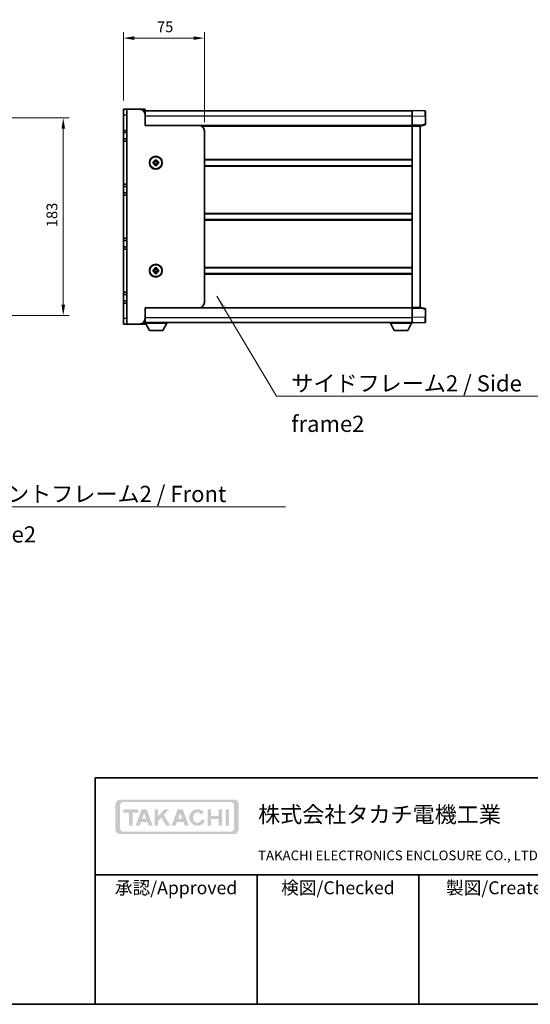
# Model space of a CAD drawing. Units: millimetres. Extents: x 80 to 12857, y 44 to 1730.
# Drawn here: x 3430 to 3904, y 44 to 956 of the extents above; entities that cross this region are included whole.
import ezdxf
from ezdxf.enums import TextEntityAlignment as Align

# ---------------------------------------------------------------- set-up
doc = ezdxf.new("R2010")
doc.units = ezdxf.units.MM
doc.header["$LTSCALE"] = 5.5
doc.linetypes.add('CHAIN', pattern=[0.35429999999999995, 0.2362, -0.0295, 0.0591, -0.0295])
doc.layers.get('Defpoints').update_dxf_attribs({"lineweight": 25})
for name, color, linetype, lineweight in [('Border (ISO)', 7, 'Continuous', 35), ('Dimension (ISO)', 7, 'Continuous', 18), ('Dimension (ISO) @ 1', 7, 'Continuous', 18), ('Hatch (ISO)', 1, 'Continuous', 18), ('Symbol (ISO)', 7, 'Continuous', 18), ('Title (ISO)', 7, 'Continuous', 35), ('Visible (ISO)', 7, 'Continuous', 35), ('Visible Narrow (ISO)', 7, 'Continuous', 25)]:
    doc.layers.add(name, color=color, linetype=linetype, lineweight=lineweight)
doc.styles.add('Note Text (TK)', font='txt')
doc.styles.add('文字スタイル67', font='arial.ttf')
doc.dimstyles.new('Default - Method 1b (TK)', dxfattribs={"dimscale": 5.5, "dimtxt": 2.5, "dimasz": 2.5, "dimexe": 1, "dimexo": 1.499999999999999, "dimgap": 1, "dimtad": 1, "dimtoh": 1, "dimrnd": 1e-08, "dimdsep": 46, "dimtxsty": 'Note Text (TK)', "dimcen": 0.09, "dimdle": 5, "dimclrd": 100, "dimclre": 100, "dimclrt": 7, "dimadec": 1, "dimazin": 1, "dimtfac": 1, "dimtmove": 0, "dimatfit": 3, "dimfxl": 1, "dimtolj": 1, "dimlwd": -1, "dimlwe": -1, "dimarcsym": 0})
doc.dimstyles.new('Default - Method 1b (TK)$7', dxfattribs={"dimscale": 5.5, "dimtxt": 2.5, "dimasz": 2.5, "dimexe": 1, "dimexo": 1.499999999999999, "dimgap": 1, "dimtad": 1, "dimtoh": 1, "dimrnd": 1e-08, "dimdsep": 46, "dimtxsty": 'Note Text (TK)', "dimcen": 0.09, "dimdle": 5, "dimclrd": 100, "dimclre": 100, "dimclrt": 7, "dimadec": 1, "dimazin": 1, "dimtfac": 1, "dimtmove": 0, "dimatfit": 3, "dimfxl": 1, "dimtolj": 1, "dimlwd": -1, "dimlwe": -1, "dimarcsym": 0})

# ---------------------------------------------------------------- blocks, each defined once
blk = doc.blocks.new('図面枠 tk図枠')
at = {"layer": 'Border (ISO)'}
blk.add_line((14.50000000000001, 8.000000000000007), (405.4999999999999, 8.000000000000007), dxfattribs=at)
blk = doc.blocks.new('表題欄 tk表題欄')
at = {"layer": 'Hatch (ISO)'}
h = blk.add_hatch(color=256, dxfattribs=at)
edge = h.paths.add_edge_path(flags=0)
edge.add_arc((95.57537688673352, 236.2990653650367), 0.5958259999999996, 269.9999999999897, 360)
edge.add_line((96.17120288673351, 236.2990653650368), (96.17120288673348, 239.7107813650365))
edge.add_arc((95.5753768867335, 239.7107813650366), 0.5958259999999996, 0, 90.0000000000068)
edge.add_line((95.57537688673342, 240.3066073650366), (79.13710888673356, 240.3066073650366))
edge.add_arc((79.13710888673353, 239.7107813650366), 0.5958259999999996, 89.99999999999744, 180)
edge.add_line((78.54128288673353, 239.7107813650365), (78.54128288673331, 236.2990653650368))
edge.add_arc((79.13710888673332, 236.2990653650365), 0.5958259999999996, 180, 270.0000000000231)
edge.add_line((79.13710888673356, 235.7032393650365), (95.57537688673342, 235.7032393650367))
edge = h.paths.add_edge_path()
edge.add_line((77.83935088673357, 239.9556413650366), (77.83935088673357, 236.0542053650368))
edge.add_arc((78.54128288673346, 236.0542053650367), 0.7019319999998935, 180, 270.0000000000087)
edge.add_line((78.54128288673357, 235.3522733650368), (96.17120288673352, 235.3522733650368))
edge.add_arc((96.17120288673351, 236.0542053650367), 0.7019319999998921, 270, 360)
edge.add_line((96.8731348867334, 236.0542053650368), (96.87313488673352, 239.9556413650366))
edge.add_arc((96.1712028867336, 239.9556413650367), 0.7019319999998921, 0, 90.00000000000873)
edge.add_line((96.17120288673348, 240.6575733650367), (78.54128288673357, 240.6575733650366))
edge.add_arc((78.54128288673357, 239.9556413650366), 0.7019319999999984, 90, 180)
for points in [[(79.07181288673355, 239.1476033650369), (79.07181288673355, 238.6578833650367), (79.92066088673353, 238.6578833650367), (79.92066088673353, 236.6581933650368), (80.50832488673353, 236.6581933650368), (80.50832488673353, 238.6578833650367), (81.35717288673355, 238.6578833650367), (81.35717288673355, 239.1476033650369)], [(85.68407849525303, 236.6581933650368), (84.9434673993943, 237.8918698287545), (84.41792288673358, 237.3246628822781), (84.41792288673358, 236.6581933650368), (83.89555488673355, 236.6581933650368), (83.89555488673355, 239.1476033650369), (84.41792288673358, 239.1476033650369), (84.41792288673358, 238.0993979968839), (85.38913556809511, 239.1476033650369), (86.10696490847272, 239.1476033650369), (85.31925422435492, 238.2974470774499), (86.30334488673353, 236.6581933650368)], [(92.09142939614459, 239.1476033650369), (92.09142939614459, 236.6581933650368), (92.60971639614465, 236.6581933650368), (92.60971639614465, 237.6580383650368), (93.76872039614462, 237.6580383650368), (93.76872039614462, 236.6581933650368), (94.28700739614459, 236.6581933650368), (94.28700739614459, 239.1476033650369), (93.76872039614462, 239.1476033650369), (93.76872039614462, 238.1477583650367), (92.60971639614465, 238.1477583650367), (92.60971639614465, 239.1476033650369)], [(94.84202339614467, 239.1476033650369), (94.84202339614467, 236.6581933650368), (95.36439139614473, 236.6581933650368), (95.36439139614473, 239.1476033650369)]]:
    blk.add_hatch(color=256, dxfattribs=at).paths.add_polyline_path(points)
h = blk.add_hatch(color=256, dxfattribs=at)
h.paths.add_polyline_path([(82.59020695886475, 237.7110913650368), (81.95242681460243, 237.7110913650368), (82.27131688673356, 238.5794973650367)], flags=0)
h.paths.add_polyline_path([(82.77903014574996, 237.1968853650368), (81.76360362771717, 237.1968853650368), (81.56578886050404, 236.6581933650368), (80.94907288673355, 236.6581933650368), (81.86321688673357, 239.1476033650369), (82.67941688673353, 239.1476033650369), (83.59356088673351, 236.6581933650368), (82.97684491296302, 236.6581933650368)])
h = blk.add_hatch(color=256, dxfattribs=at)
h.paths.add_polyline_path([(87.52707281460246, 237.7110913650368), (88.16485295886469, 237.7110913650368), (87.84596288673359, 238.5794973650367)], flags=0)
h.paths.add_polyline_path([(87.14043486050403, 236.6581933650368), (87.3382496277172, 237.1968853650368), (88.35367614574989, 237.1968853650368), (88.551490912963, 236.6581933650368), (89.16820688673343, 236.6581933650368), (88.25406288673352, 239.1476033650369), (87.43786288673356, 239.1476033650369), (86.52371888673358, 236.6581933650368)])
h = blk.add_hatch(color=256, dxfattribs=at)
edge = h.paths.add_edge_path()
edge.add_arc((90.52309888673334, 237.9028983650369), 1.273272000000011, 38.55054079078439, 336.5820184016556)
edge.add_line((91.69149139614446, 237.3968543650369), (91.17255542714857, 237.6216113977801))
edge.add_ellipse((90.52309888673352, 237.9028983650369), major_axis=(0, -0.7998759999999119), ratio=0.8673469387756529, start_angle=128.5505407907963, end_angle=426.582018401653, ccw=False)
edge.add_line((91.09381514418376, 238.3576891122095), (91.51887237036831, 238.6964075050431))
at = {"layer": 'Title (ISO)'}
for p, q in [((74.70882392282105, 244.052739026017), (255.7088239228211, 244.052739026017)), ((74.70882392282105, 209.052739026017), (74.70882392282105, 244.052739026017)), ((149.7088239228211, 244.052739026017), (149.7088239228211, 209.052739026017)), ((230.7088239228211, 244.052739026017), (230.7088239228211, 209.052739026017)), ((255.7088239228211, 244.052739026017), (255.7088239228211, 209.052739026017)), ((243.2088239228211, 239.552739026017), (251.2088239228211, 240.5527390260171)), ((251.2088239228211, 234.552739026017), (251.2088239228211, 240.5527390260171)), ((243.2088239228211, 239.552739026017), (243.2088239228211, 235.552739026017)), ((243.2088239228211, 235.552739026017), (251.2088239228211, 234.552739026017)), ((230.7088239228211, 231.052739026017), (255.7088239228211, 231.052739026017)), ((74.70882392282105, 229.052739026017), (230.7088239228211, 229.052739026017)), ((99.70882392282108, 229.052739026017), (99.70882392282108, 209.052739026017)), ((124.708823922821, 229.052739026017), (124.708823922821, 209.052739026017)), ((230.7088239228211, 220.052739026017), (255.7088239228211, 220.052739026017)), ((149.7088239228211, 216.052739026017), (230.7088239228211, 216.052739026017)), ((255.7088239228211, 209.052739026017), (74.70882392282105, 209.052739026017))]:
    blk.add_line(p, q, dxfattribs=at)
at = {"layer": 'Title (ISO)', "color": 4, "linetype": 'CHAIN', "lineweight": 18, "ltscale": 8.889559745788574}
blk.add_line((238.2088239228211, 241.552739026017), (238.2088239228211, 233.552739026017), dxfattribs=at)
at = {"layer": 'Title (ISO)', "color": 4, "linetype": 'CHAIN', "lineweight": 18, "ltscale": 20.00163269042969}
blk.add_line((252.2088239228211, 237.552739026017), (234.2088239228211, 237.552739026017), dxfattribs=at)
at = {"layer": 'Title (ISO)'}
for radius in [3, 2]:
    blk.add_circle((238.2088239228211, 237.552739026017), radius, dxfattribs=at)
at = {"layer": 'Title (ISO)', "color": 1, "char_height": 2.000000029802322, "line_spacing_factor": 1.5, "style": 'Note Text (TK)'}
for s, insert, attachment_point in [('\\fＭＳ Ｐゴシック|b0|i0;\\H2.0000;品名/Title', (151.708823922821, 242.052739026017), 4), ('\\fＭＳ Ｐゴシック|b0|i0;\\H2.0000;尺度/Scale', (232.7088239228211, 229.052739026017), 4), ('\\fＭＳ Ｐゴシック|b0|i0;\\H2.0000;承認/Approved', (87.20882392282108, 227.052739026017), 5), ('\\fＭＳ Ｐゴシック|b0|i0;\\H2.0000;検図/Checked', (112.208823922821, 227.052739026017), 5), ('\\fＭＳ Ｐゴシック|b0|i0;\\H2.0000;製図/Created', (137.2088239228211, 227.052739026017), 5), ('\\fＭＳ Ｐゴシック|b0|i0;\\H2.0000;作成日/Date', (151.708823922821, 212.552739026017), 4)]:
    blk.add_mtext(s, dxfattribs=dict(at, insert=insert, attachment_point=attachment_point))
at = {"layer": 'Title (ISO)', "color": 7, "line_spacing_factor": 1.5, "style": 'Note Text (TK)'}
for s, insert, char_height, attachment_point in [('株式会社タカチ電機工業', (99.87313488673345, 238.052739026017), 2.5, 4), ('\\fArial|b0|i0;\\H1.4986;TAKACHI ELECTRONICS ENCLOSURE CO., LTD.', (99.87313488673342, 232.052739026017), 1.49859994649887, 4), ('\\fＭＳ Ｐゴシック|b0|i0;\\H2.0000;/', (243.2088239228211, 214.552739026017), 2.000000029802322, 5)]:
    blk.add_mtext(s, dxfattribs=dict(at, insert=insert, char_height=char_height, attachment_point=attachment_point))
at = {"layer": 'Title (ISO)', "color": 7}
for tag, p, height, style in [('<品名>_001', (157.5383693748265, 235.7459208060993), 2.5, 'Note Text (TK)'), ('<Title>_001', (157.2695333283663, 230.5513747487906), 2.000000029802322, '文字スタイル67'), ('<ページ_No.>_001', (238.0980284456275, 213.302739026017), 2.5, 'Note Text (TK)'), ('<総ページ数>_001', (246.7997329866371, 213.302739026017), 2.5, 'Note Text (TK)'), ('作成日_001', (175.6037100153155, 211.2601253517655), 2.5, 'Note Text (TK)')]:
    blk.add_attdef(tag, p, '', height=height, dxfattribs=dict(at, style=style))
at = {"layer": 'Title (ISO)', "color": 7, "style": 'Note Text (TK)'}
for tag, p in [('<尺度>', (243.2088239228211, 223.5527390260171)), ('<承認>', (87.20882392282108, 217.052739026017))]:
    blk.add_attdef(tag, text='', height=2.5, dxfattribs=at).set_placement(p, align=Align.MIDDLE_CENTER)
blk = doc.blocks.new('*D111')
at = {"layer": 'Defpoints', "color": 0}
for p in [(3356.675685132783, 865.3976455906123), (3356.675685132782, 682.3976455906115), (3470.675685132782, 682.3976455906115)]:
    blk.add_point(p, dxfattribs=at)
at = {"layer": 'Dimension (ISO)', "color": 100}
for p, q in [((3364.925685132782, 865.3976455906123), (3476.175685132782, 865.3976455906123)), ((3470.675685132782, 855.3976455906123), (3470.675685132782, 692.3976455906115)), ((3364.925685132782, 682.3976455906115), (3476.175685132782, 682.3976455906115))]:
    blk.add_line(p, q, dxfattribs=at)
for points in [[(3469.009018466115, 855.3976455906123), (3472.342351799448, 855.3976455906123), (3470.675685132782, 865.3976455906123)], [(3469.009018466115, 692.3976455906115), (3472.342351799448, 692.3976455906115), (3470.675685132782, 682.3976455906115)]]:
    blk.add_solid(points, dxfattribs=at)
at = {"layer": 'Dimension (ISO)', "color": 7, "insert": (3460.175685132782, 764.1249183178847), "char_height": 10, "attachment_point": 4, "rotation": 90, "style": 'Note Text (TK)'}
blk.add_mtext('\\A1;183', dxfattribs=at)
blk = doc.blocks.new('*D107')
at = {"layer": 'Defpoints', "color": 0}
for p in [(3601.455571689822, 939.3976455906134), (3526.455571689819, 873.3976455906248), (3601.455571689822, 853.3976455906561)]:
    blk.add_point(p, dxfattribs=at)
at = {"layer": 'Dimension (ISO)', "color": 100}
for p, q in [((3526.455571689819, 881.6476455906248), (3526.455571689819, 944.8976455906134)), ((3601.455571689822, 861.647645590656), (3601.455571689822, 944.8976455906134)), ((3536.45557168982, 939.3976455906134), (3591.455571689822, 939.3976455906134))]:
    blk.add_line(p, q, dxfattribs=at)
for points in [[(3536.45557168982, 941.0643122572801), (3536.45557168982, 937.7309789239469), (3526.455571689819, 939.3976455906134)], [(3591.455571689822, 941.0643122572801), (3591.455571689822, 937.7309789239469), (3601.455571689822, 939.3976455906134)]]:
    blk.add_solid(points, dxfattribs=at)
at = {"layer": 'Dimension (ISO)', "color": 7, "insert": (3557.535117144334, 949.8976455906134), "char_height": 10, "attachment_point": 4, "style": 'Note Text (TK)'}
blk.add_mtext('\\A1;75', dxfattribs=at)

msp = doc.modelspace()

# ---------------------------------------------------------------- linework, layer by layer
at = {"layer": 'Visible (ISO)'}
for p, q in [((3526.455571689822, 868.3976455906248), (3526.455571689819, 873.3976455906248)), ((3529.455571689819, 873.3976455906262), (3526.455571689819, 873.3976455906248)), ((3526.455571689829, 853.8976455906248), (3526.455571689822, 868.3976455906248)), ((3529.455571689819, 873.3976455906262), (3529.455571689823, 868.3976455906261)), ((3529.455571689814, 873.3976455906262), (3541.455571689815, 873.3976455906311)), ((3529.455571689823, 868.3976455906261), (3529.455571689829, 853.8976455906261)), ((3546.205571689811, 873.3976455906201), (3541.455571689811, 873.3976455906183)), ((3546.455571689811, 873.1476455906202), (3546.455571689815, 868.3976455906334)), ((3546.455571689811, 871.8976455906198), (3793.955571689812, 871.897645590722)), ((3546.455571689816, 868.397645590633), (3546.45557168982, 858.3976455906331)), ((3793.955571689816, 867.4006914556276), (3793.955571689812, 872.397645590723)), ((3805.973021438163, 871.9779869981872), (3793.955571689812, 872.397645590723)), ((3793.955571689819, 858.8976455907232), (3793.955571689816, 867.4006914556276)), ((3806.455571689812, 871.4782915846777), (3806.455571689816, 866.9810328630919)), ((3806.455571689819, 859.5666866427287), (3806.455571689815, 866.9810328630919)), ((3596.45557168982, 858.397645590654), (3546.45557168982, 858.3976455906331)), ((3596.455571689818, 858.3976455906406), (3793.955571689819, 858.3976455907222)), ((3793.95557168982, 857.8982547637041), (3793.955571689819, 858.8976455907232)), ((3801.45557168982, 858.6357398195382), (3793.955571689819, 858.8976455907232)), ((3793.95557168989, 689.897036417743), (3793.95557168982, 857.8982547637039)), ((3801.45557168982, 857.8976455907261), (3806.079663041889, 859.0823300216925)), ((3801.45557168982, 858.6357398195382), (3801.45557168982, 857.6363489925192)), ((3526.455571689829, 853.8976455906248), (3526.455571689829, 851.8976455906248)), ((3529.455571689829, 853.8976455906261), (3526.455571689829, 853.8976455906248)), ((3526.455571689829, 845.8976455906247), (3526.455571689826, 851.8976455906248)), ((3526.455571689829, 851.8976455906248), (3529.455571689829, 851.897645590626)), ((3529.455571689829, 851.897645590626), (3529.455571689829, 853.8976455906261)), ((3529.455571689827, 851.897645590626), (3529.455571689829, 845.8976455906261)), ((3601.455571689888, 694.3976455906557), (3601.455571689822, 853.3976455906561)), ((3801.45557168989, 690.1589421889342), (3801.45557168982, 857.6363489925192)), ((3526.455571689832, 845.8976455906247), (3526.455571689833, 843.8976455906248)), ((3529.455571689832, 845.8976455906261), (3526.455571689832, 845.8976455906248)), ((3526.45557168985, 803.8976455906247), (3526.455571689833, 843.8976455906248)), ((3526.455571689833, 843.8976455906248), (3529.455571689832, 843.897645590626)), ((3529.455571689832, 843.897645590626), (3529.455571689832, 845.8976455906261)), ((3529.455571689832, 843.897645590626), (3529.45557168985, 803.897645590626)), ((3553.955571689836, 823.0643122573027), (3553.955571689835, 824.7309789239695)), ((3553.955571689835, 824.7309789239695), (3554.637453004062, 824.7309789239698)), ((3554.637453004062, 823.0643122573031), (3553.955571689836, 823.0643122573027)), ((3555.275222362412, 824.7309789239702), (3555.275222362413, 823.0643122573034)), ((3555.622238356501, 825.7157642764095), (3555.622238356501, 826.3976455906369)), ((3555.622238356501, 826.3976455906369), (3557.288905023167, 826.3976455906377)), ((3555.6222383565, 825.0779949180584), (3557.288905023167, 825.077994918059)), ((3555.622238356501, 822.7172962632156), (3557.288905023168, 822.7172962632163)), ((3555.622238356503, 821.3976455906369), (3555.622238356502, 822.0795269048643)), ((3557.288905023169, 821.3976455906376), (3555.622238356503, 821.3976455906369)), ((3557.288905023167, 826.3976455906377), (3557.288905023167, 825.7157642764104)), ((3557.288905023169, 822.079526904865), (3557.288905023169, 821.3976455906376)), ((3557.635921017257, 823.0643122573043), (3557.635921017255, 824.7309789239711)), ((3558.273690375607, 824.7309789239714), (3558.955571689836, 824.7309789239717)), ((3558.955571689836, 823.064312257305), (3558.273690375608, 823.0643122573047)), ((3558.955571689836, 824.7309789239717), (3558.955571689836, 823.064312257305)), ((3601.455571689831, 826.6476455906555), (3793.955571689833, 826.6476455907351)), ((3601.455571689835, 821.1476455906547), (3793.955571689835, 821.1476455907341)), ((3526.45557168985, 803.8976455906247), (3526.45557168985, 801.8976455906248)), ((3529.45557168985, 803.897645590626), (3526.45557168985, 803.8976455906247)), ((3529.45557168985, 801.897645590626), (3529.45557168985, 803.897645590626)), ((3526.45557168985, 795.8976455906247), (3526.455571689847, 801.8976455906248)), ((3526.45557168985, 801.8976455906248), (3529.45557168985, 801.897645590626)), ((3526.455571689852, 795.8976455906247), (3526.455571689854, 793.8976455906247)), ((3529.455571689851, 795.897645590626), (3526.455571689852, 795.8976455906247)), ((3526.45557168987, 753.8976455906245), (3526.455571689854, 793.8976455906247)), ((3526.455571689854, 793.8976455906247), (3529.455571689853, 793.8976455906259)), ((3529.455571689847, 801.897645590626), (3529.45557168985, 795.8976455906259)), ((3529.455571689853, 793.8976455906259), (3529.455571689851, 795.897645590626)), ((3529.455571689853, 793.8976455906259), (3529.45557168987, 753.897645590626)), ((3601.455571689854, 776.6476455906421), (3793.955571689853, 776.6476455907215)), ((3601.455571689855, 771.1476455906406), (3793.955571689856, 771.1476455907201)), ((3526.45557168987, 753.8976455906245), (3526.455571689871, 751.8976455906246)), ((3529.45557168987, 753.897645590626), (3526.45557168987, 753.8976455906245)), ((3526.455571689871, 745.8976455906245), (3526.455571689868, 751.8976455906246)), ((3526.455571689871, 751.8976455906246), (3529.455571689871, 751.8976455906259)), ((3529.455571689871, 751.8976455906258), (3529.45557168987, 753.897645590626)), ((3529.455571689868, 751.8976455906259), (3529.455571689871, 745.8976455906259)), ((3526.455571689873, 745.8976455906247), (3526.455571689874, 743.8976455906247)), ((3529.455571689873, 745.8976455906259), (3526.455571689873, 745.8976455906247)), ((3526.455571689891, 703.8976455906245), (3526.455571689874, 743.8976455906246)), ((3526.455571689874, 743.8976455906246), (3529.455571689875, 743.8976455906258)), ((3529.455571689875, 743.8976455906258), (3529.455571689873, 745.8976455906259)), ((3529.455571689875, 743.8976455906258), (3529.45557168989, 703.8976455906256)), ((3553.955571689877, 723.0643122573027), (3553.955571689877, 724.7309789239694)), ((3553.955571689877, 724.7309789239694), (3554.637453004104, 724.7309789239697)), ((3554.637453004104, 723.064312257303), (3553.955571689877, 723.0643122573027)), ((3555.275222362454, 724.7309789239699), (3555.275222362455, 723.0643122573033)), ((3555.622238356543, 725.7157642764093), (3555.622238356543, 726.3976455906368)), ((3555.622238356543, 726.3976455906368), (3557.288905023209, 726.3976455906374)), ((3555.622238356542, 725.0779949180582), (3557.288905023209, 725.0779949180588)), ((3555.622238356543, 722.7172962632155), (3557.28890502321, 722.7172962632161)), ((3555.622238356545, 721.3976455906368), (3555.622238356544, 722.079526904864)), ((3557.288905023212, 721.3976455906374), (3555.622238356545, 721.3976455906368)), ((3557.288905023209, 726.3976455906374), (3557.288905023209, 725.71576427641)), ((3557.288905023211, 722.0795269048648), (3557.288905023212, 721.3976455906374)), ((3557.635921017298, 723.0643122573042), (3557.635921017297, 724.730978923971)), ((3558.273690375649, 724.7309789239712), (3558.955571689877, 724.7309789239714)), ((3558.955571689877, 723.0643122573049), (3558.27369037565, 723.0643122573046)), ((3558.955571689877, 724.7309789239714), (3558.955571689877, 723.0643122573049)), ((3601.455571689874, 726.6476455906555), (3793.955571689874, 726.647645590735)), ((3601.455571689876, 721.1476455906547), (3793.955571689877, 721.1476455907343)), ((3526.455571689891, 703.8976455906245), (3526.455571689891, 701.8976455906245)), ((3529.45557168989, 703.8976455906256), (3526.455571689891, 703.8976455906245)), ((3529.455571689891, 701.8976455906256), (3529.45557168989, 703.8976455906256)), ((3526.455571689891, 695.8976455906245), (3526.455571689889, 701.8976455906246)), ((3526.455571689891, 701.8976455906245), (3529.455571689891, 701.8976455906256)), ((3526.455571689893, 695.8976455906245), (3526.455571689895, 693.8976455906245)), ((3529.455571689894, 695.8976455906259), (3526.455571689893, 695.8976455906245)), ((3526.455571689901, 679.3976455906244), (3526.455571689895, 693.8976455906245)), ((3526.455571689895, 693.8976455906245), (3529.455571689895, 693.8976455906258)), ((3529.455571689889, 701.8976455906256), (3529.455571689891, 695.8976455906256)), ((3529.455571689895, 693.8976455906258), (3529.455571689894, 695.8976455906259)), ((3529.455571689895, 693.8976455906258), (3529.455571689901, 679.3976455906256)), ((3546.455571689891, 689.3976455906328), (3546.455571689894, 679.3976455906328)), ((3546.455571689891, 689.3976455906328), (3596.455571689891, 689.3976455906537)), ((3596.455571689889, 689.3976455906377), (3793.95557168989, 689.3976455907193)), ((3793.95557168989, 688.897645590724), (3793.95557168989, 689.897036417743)), ((3793.95557168989, 688.897645590724), (3801.45557168989, 689.1595513619152)), ((3793.955571689893, 680.3945997258194), (3793.95557168989, 688.897645590724)), ((3801.45557168989, 690.1589421889342), (3801.45557168989, 689.1595513619152)), ((3806.07966304196, 688.7129611597646), (3801.455571689889, 689.897645590727)), ((3806.455571689893, 680.8142583183655), (3806.45557168989, 688.2286045387289)), ((3526.455571689902, 674.3976455906245), (3526.455571689901, 679.3976455906244)), ((3529.455571689901, 679.3976455906256), (3529.455571689902, 674.3976455906256)), ((3546.455571689894, 679.3976455906325), (3546.455571689894, 674.6476455906194)), ((3546.455571689893, 675.8976455906173), (3793.955571689894, 675.8976455907205)), ((3567.05557168989, 675.8976455906298), (3567.055571689891, 675.19764559063)), ((3773.355571689891, 675.8976455907112), (3773.355571689891, 675.1976455907112)), ((3793.955571689894, 675.3976455907239), (3793.955571689893, 680.3945997258193)), ((3793.955571689894, 675.3976455907239), (3805.973021438245, 675.8173041832699)), ((3793.955571689892, 675.3976455907235), (3793.955571689892, 675.1976455907198)), ((3806.455571689893, 680.8142583183655), (3806.455571689893, 676.3169995967796)), ((3526.455571689902, 674.3976455906245), (3529.455571689902, 674.3976455906256)), ((3529.455571689897, 674.3976455906256), (3541.455571689897, 674.3976455906306)), ((3541.455571689894, 674.3976455906173), (3546.205571689894, 674.3976455906192)), ((3546.455571689891, 675.1976455906128), (3567.055571689891, 675.19764559063)), ((3550.505571689895, 668.2976455906163), (3546.955571689891, 675.1976455906132)), ((3550.505571689895, 668.2976455906163), (3563.005571689895, 668.2976455906266)), ((3563.005571689895, 668.2976455906266), (3566.555571689891, 675.1976455906295)), ((3773.355571689891, 675.1976455907112), (3793.955571689892, 675.1976455907198)), ((3777.405571689893, 668.297645590713), (3773.855571689891, 675.1976455907115)), ((3777.405571689893, 668.297645590713), (3789.905571689893, 668.2976455907183)), ((3789.905571689893, 668.2976455907183), (3793.455571689892, 675.1976455907197))]:
    msp.add_line(p, q, dxfattribs=at)
for centre in [(3556.455571689835, 823.8976455906374), (3556.455571689877, 723.8976455906371)]:
    msp.add_circle(centre, 6.000000000000012, dxfattribs=at)
for centre, radius, start, end in [((3541.455571689816, 868.3976455906311), 5.000000000000027, 0, 90.00000000002605), ((3546.205571689811, 873.1476455906202), 0.2499999999999912, 0, 90), ((3805.955571689813, 871.4782915846777), 0.4999999999999825, 0, 88.00000000004847), ((3596.455571689823, 853.397645590654), 5.000000000000018, 0, 90.00000000002605), ((3805.955571689818, 859.5666866427285), 0.5000000000000224, 284.3700000000351, 0), ((3556.455571689835, 823.8976455906374), 2, 114.6243183521836, 155.3756816478566), ((3556.455571689835, 823.8976455906374), 2.000000000000009, 204.624318352195, 245.375681647872), ((3556.455571689835, 823.8976455906374), 2, 24.62431835219278, 65.3756816478719), ((3556.455571689835, 823.8976455906374), 2.000000000000003, 294.6243183521836, 335.3756816478565), ((3556.455571689877, 723.8976455906371), 2, 114.6243183521836, 155.3756816478566), ((3556.455571689877, 723.8976455906371), 2.000000000000009, 204.624318352195, 245.375681647872), ((3556.455571689877, 723.8976455906371), 2, 24.62431835219278, 65.3756816478719), ((3556.455571689877, 723.8976455906371), 2.000000000000003, 294.6243183521836, 335.3756816478565), ((3596.455571689889, 694.3976455906537), 5.000000000000009, 270.000000000026, 0), ((3805.955571689889, 688.2286045387287), 0.4999999999999722, 0, 75.63000000001823), ((3541.455571689894, 679.3976455906308), 5.00000000000002, 270.000000000026, 0), ((3805.955571689894, 676.3169995967794), 0.4999999999999846, 272.0000000000297, 0), ((3546.205571689894, 674.6476455906194), 0.2499999999999973, 270.0000000000521, 0)]:
    msp.add_arc(centre, radius, start, end, dxfattribs=at)
for points, weights in [([(3555.622238356501, 824.7309789239704), (3555.257104947312, 824.7309789239702), (3554.637453004062, 824.7309789239698)], [1.40832611207551, 1.248146349414832, 1]), ([(3554.637453004062, 823.0643122573031), (3555.257104947302, 823.0643122573034), (3555.622238356502, 823.0643122573034)], [1, 1.248146349409419, 1.408326112068522]), ([(3555.622238356501, 825.7157642764095), (3555.622238356501, 825.0961123331704), (3555.622238356501, 824.7309789239706)], [1, 1.248146349409419, 1.408326112068522]), ([(3555.622238356502, 823.0643122573034), (3555.622238356502, 822.6991788481143), (3555.622238356502, 822.0795269048643)], [1.40832611207551, 1.248146349414832, 1]), ([(3557.288905023168, 824.730978923971), (3557.288905023168, 825.0961123331602), (3557.288905023167, 825.7157642764104)], [1.40832611207551, 1.248146349414832, 1]), ([(3558.273690375607, 824.7309789239714), (3557.654038432368, 824.7309789239711), (3557.288905023167, 824.7309789239711)], [1, 1.248146349409419, 1.408326112068522]), ([(3557.288905023169, 822.079526904865), (3557.288905023169, 822.6991788481045), (3557.288905023169, 823.0643122573043)], [1, 1.248146349409419, 1.408326112068522]), ([(3557.288905023168, 823.0643122573043), (3557.654038432357, 823.0643122573047), (3558.273690375608, 823.0643122573047)], [1.40832611207551, 1.248146349414832, 1]), ([(3555.622238356543, 724.7309789239702), (3555.257104947354, 724.7309789239699), (3554.637453004104, 724.7309789239697)], [1.40832611207551, 1.248146349414832, 1]), ([(3554.637453004104, 723.064312257303), (3555.257104947344, 723.0643122573034), (3555.622238356544, 723.0643122573034)], [1, 1.248146349409419, 1.408326112068522]), ([(3555.622238356543, 725.7157642764093), (3555.622238356543, 725.0961123331701), (3555.622238356543, 724.7309789239702)], [1, 1.248146349409419, 1.408326112068522]), ([(3555.622238356544, 723.0643122573034), (3555.622238356544, 722.6991788481143), (3555.622238356544, 722.079526904864)], [1.40832611207551, 1.248146349414832, 1]), ([(3557.288905023209, 724.7309789239708), (3557.288905023209, 725.0961123331599), (3557.288905023209, 725.7157642764101)], [1.40832611207551, 1.248146349414832, 1]), ([(3558.273690375649, 724.7309789239712), (3557.654038432409, 724.730978923971), (3557.288905023209, 724.7309789239707)], [1, 1.248146349409419, 1.408326112068522]), ([(3557.288905023211, 722.0795269048648), (3557.288905023211, 722.6991788481042), (3557.28890502321, 723.0643122573042)], [1, 1.248146349409419, 1.408326112068522]), ([(3557.28890502321, 723.0643122573038), (3557.654038432399, 723.0643122573042), (3558.27369037565, 723.0643122573046)], [1.40832611207551, 1.248146349414832, 1])]:
    msp.add_rational_spline(points, weights, degree=2, dxfattribs=at)
at = {"layer": 'Visible Narrow (ISO)'}
for p, q in [((3526.455571689822, 868.3976455906248), (3529.455571689823, 868.3976455906261)), ((3546.205571689814, 869.9588950902331), (3546.205571689811, 873.39764559062)), ((3546.455571689815, 867.3976455906197), (3793.955571689816, 867.397645590722)), ((3793.955571689816, 867.4006914556276), (3805.973021438166, 866.9810328630919)), ((3805.973021438168, 866.9810328630919), (3806.455571689815, 866.9810328630919)), ((3805.973021438166, 866.9810328630919), (3805.97302143817, 859.5666866427285)), ((3598.635021161618, 857.8976455906414), (3793.95557168982, 857.8976455907222)), ((3793.95557168982, 857.8982547637039), (3801.45557168982, 857.6363489925192)), ((3805.97302143817, 859.5666866427285), (3801.45557168982, 858.4093236113627)), ((3806.455571689819, 859.5666866427287), (3805.97302143817, 859.5666866427285)), ((3601.455571689831, 827.1476455906557), (3793.955571689832, 827.1476455907352)), ((3601.455571689835, 820.6476455906546), (3793.955571689835, 820.647645590734)), ((3601.455571689854, 777.1476455906421), (3793.955571689853, 777.1476455907215)), ((3601.455571689856, 770.6476455906406), (3793.955571689856, 770.6476455907201)), ((3601.455571689874, 727.1476455906555), (3793.955571689874, 727.1476455907349)), ((3601.455571689877, 720.6476455906547), (3793.955571689877, 720.6476455907342)), ((3598.635021161629, 689.8976455906387), (3793.95557168989, 689.8976455907194)), ((3801.45557168989, 690.1589421889342), (3793.95557168989, 689.897036417743)), ((3801.45557168989, 689.3859675700907), (3805.973021438241, 688.2286045387287)), ((3805.973021438241, 688.2286045387286), (3806.45557168989, 688.2286045387289)), ((3805.973021438241, 688.2286045387287), (3805.973021438245, 680.8142583183653)), ((3529.455571689901, 679.3976455906256), (3526.455571689901, 679.3976455906244)), ((3546.205571689894, 674.3976455906192), (3546.205571689894, 677.8363960910328)), ((3546.455571689893, 680.3976455906177), (3793.955571689893, 680.3976455907206)), ((3805.973021438245, 680.8142583183653), (3793.955571689893, 680.3945997258194)), ((3805.973021438245, 680.8142583183654), (3806.455571689893, 680.8142583183657))]:
    msp.add_line(p, q, dxfattribs=at)
for centre in [(3556.455571689835, 823.8976455906374), (3556.455571689877, 723.8976455906371)]:
    msp.add_circle(centre, 5.500000000000011, dxfattribs=at)
for centre, major_axis, ratio, start_param, end_param in [((3805.955571689814, 866.9755486353329), (-0.01744783963157, -5.0024383995082), 0.0034843844876249, 1.571904795235756, 3.141483155362285), ((3805.955571689818, 859.5666866427285), (0.1240913520706527, -0.4843566210358289), 0.0338088728047706, 0, 1.562134767028285), ((3805.955571689889, 688.2286045387287), (0.1240913520702478, 0.4843566210359246), 0.0338088728047686, 4.721050540038822, 6.283185306951002), ((3805.955571689891, 680.8197425461241), (0.0174478396357365, -5.002438399508192), 0.0034843844876252, 0.0001095109765075, 1.569687862600675)]:
    msp.add_ellipse(centre, major_axis=major_axis, ratio=ratio, start_param=start_param, end_param=end_param, dxfattribs=at)

# ---------------------------------------------------------------- block references
at = {"xscale": 6, "yscale": 6, "zscale": 6}
msp.add_blockref('図面枠 tk図枠', (2153.24999854696, -3.999998478680709), dxfattribs=at)
ref = msp.add_blockref('表題欄 tk表題欄', (3051.997055010034, -1210.316432634783), dxfattribs=dict(xscale=6, yscale=6, zscale=6))
ref.add_attrib('<品名>_001', 'オールアルミシステムラックケース', (3997.227271258994, 204.159092201813), dxfattribs={"layer": 'Title (ISO)', "color": 7, "height": 15, "style": 'Note Text (TK)'})
ref.add_attrib('<尺度>_001', '1:6', (4497.017043593841, 123.5000015213195), dxfattribs={"layer": 'Title (ISO)', "color": 7, "height": 15, "style": 'Note Text (TK)'})
ref.add_attrib('作成日_001', '2018/02/08', (4105.619315101926, 57.24431947581023), dxfattribs={"layer": 'Title (ISO)', "color": 7, "height": 15, "style": 'Note Text (TK)'})
ref.add_attrib('<Title>_001', 'RACK MOUNT ENCLOSURE', (3995.614254980232, 172.9918158579606), dxfattribs={"layer": 'Title (ISO)', "color": 7, "height": 12.00000017881393, "style": '文字スタイル67'})
ref.add_attrib('<ページ_No.>_001', '2', (4478.795452929856, 69.50000152131938), dxfattribs={"layer": 'Title (ISO)', "color": 7, "height": 15, "style": 'Note Text (TK)'})
ref.add_attrib('<総ページ数>_001', '8', (4532.795452929858, 69.50000152131938), dxfattribs={"layer": 'Title (ISO)', "color": 7, "height": 15, "style": 'Note Text (TK)'})

# ---------------------------------------------------------------- texts
at = {"layer": 'Symbol (ISO)', "color": 7, "char_height": 15, "attachment_point": 1, "line_spacing_factor": 1.5, "style": 'Note Text (TK)'}
for s, insert, width in [('{\\fＭＳ Ｐゴシック|b0|i0;サイドフレーム2 / Side frame2}', (3682.077326055488, 626.9489850713762), 285.4385948181152), ('{\\fＭＳ Ｐゴシック|b0|i0;フロントフレーム2 / Front frame2}', (3377.703489617456, 524.4836350808866), 310.0877094268799)]:
    msp.add_mtext(s, dxfattribs=dict(at, insert=insert, width=width))

# ---------------------------------------------------------------- dimensions: what is measured, and where the dimension line sits
at = {"layer": 'Dimension (ISO) @ 1', "color": 100}
for base, p1, p2, angle, picture, middle in [((3601.455571689822, 939.3976455906134), (3526.455571689819, 873.3976455906248), (3601.455571689822, 853.3976455906561), 180, '*D107', (3563.955571689789, 939.3976455906134)), ((3470.675685132782, 682.3976455906115), (3356.675685132783, 865.3976455906123), (3356.675685132782, 682.3976455906115), 270, '*D111', (3470.675685132782, 773.897645590612))]:
    dim = msp.add_linear_dim(base=base, p1=p1, p2=p2, angle=angle, dimstyle='Default - Method 1b (TK)', override={"dimscale": 1, "dimtxt": 10, "dimasz": 10, "dimexe": 5.5, "dimexo": 8.249999999999998, "dimgap": 5.5, "dimtoh": 0, "dimdec": 2, "dimcen": 0.4950000000000001, "dimtol": 0, "dimlim": 0, "dimtp": 0, "dimtm": 0, "dimtdec": 2, "dimtix": 0, "dimtofl": 0, "dimtmove": 0, "dimatfit": 1}, dxfattribs=at)
    dim.commit()
    dim.dimension.update_dxf_attribs({"geometry": picture, "text_midpoint": middle, "dimtype": 128})

# ---------------------------------------------------------------- leaders
at = {"layer": 'Symbol (ISO)', "color": 100, "annotation_type": 0, "has_hookline": 1, "hookline_direction": 0}
for points, text_width in [([(3613.135009736455, 700.3798176138491), (3668.327326055488, 607.5071985986059), (3682.077326055488, 607.5071985986059)], 274.9431818181819), ([(3340.503007167932, 466.0312715257877), (3363.953489617455, 505.0044689978488), (3377.703489617456, 505.0044689978488)], 299.0625)]:
    msp.add_leader(points, dimstyle='Default - Method 1b (TK)$7', override={"dimgap": 0, "dimtad": 1}, dxfattribs=dict(at, text_width=text_width))

doc.saveas('drawing.dxf')
